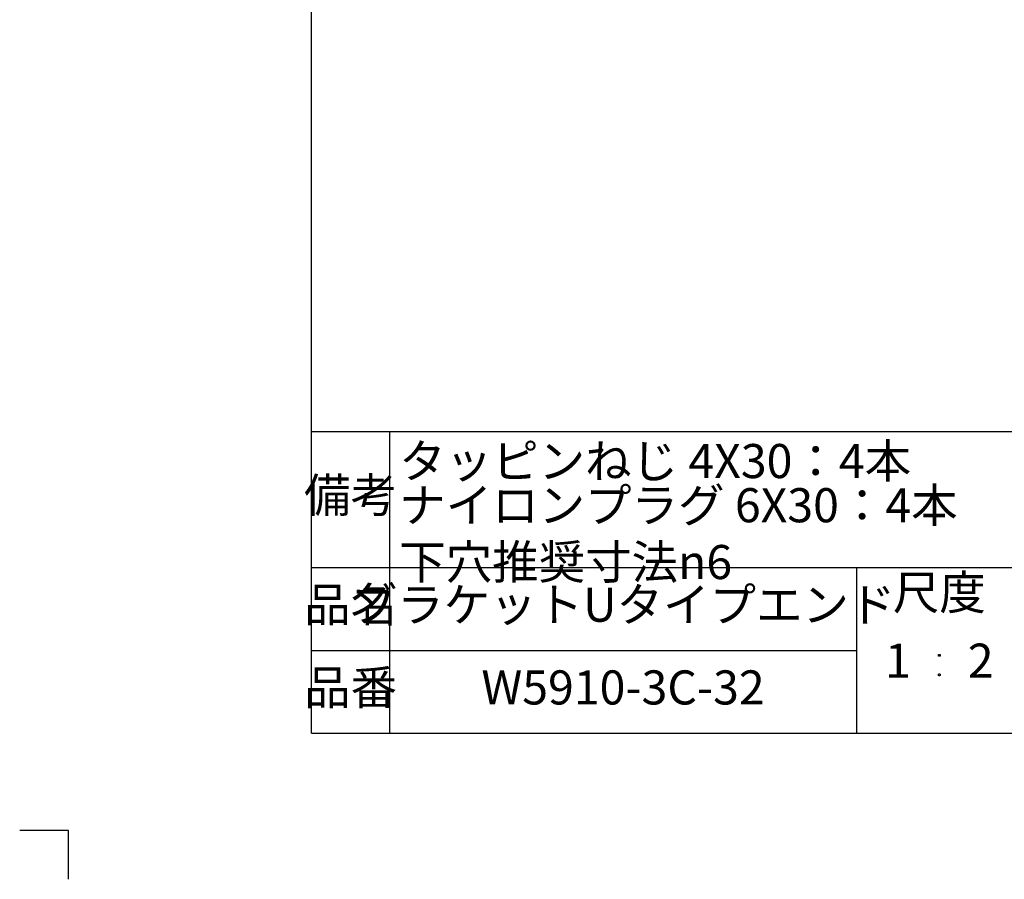
# Model space of a CAD drawing. Units: inches. Extents: x -10 to 430, y -10 to 604.
# Drawn here: x -10 to 192, y -10 to 167 of the extents above; entities that cross this region are included whole.
import ezdxf

# ---------------------------------------------------------------- set-up
doc = ezdxf.new("R2010")
doc.units = ezdxf.units.IN
doc.linetypes.add('DOT_CENTER', pattern=[14, 12, -1, 0, -1])
doc.linetypes.add('PHANTOM', pattern=[13, 10, -1, 0, -1, 0, -1])
doc.layers.add('1', color=7, linetype='Continuous')
doc.styles.add('CONVERTER_11', font='txt.shx', dxfattribs={"width": 0.9})

# ---------------------------------------------------------------- blocks, each defined once
blk = doc.blocks.new('開示A4')
at = {"layer": '1', "color": 7, "linetype": 'Continuous'}
for p, q in [((25, 10), (25, 148.5)), ((25, 41), (200, 41)), ((200, 27), (25, 27)), ((25, 10), (105, 10))]:
    blk.add_line(p, q, dxfattribs=at)
at = {"layer": '1', "color": 2, "linetype": 'Continuous'}
for p, q in [((33, 41), (33, 27)), ((33, 27), (33, 10)), ((81, 27), (81, 10)), ((25, 18.5), (81, 18.5))]:
    blk.add_line(p, q, dxfattribs=at)
at = {"layer": '1', "color": 4, "linetype": 'PHANTOM'}
for p, q in [((0, 0), (-5, 0)), ((0, -5), (0, 0))]:
    blk.add_line(p, q, dxfattribs=at)
at = {"layer": '1', "color": 7, "linetype": 'DOT_CENTER'}
for centre in [(89.5, 18), (89.5, 16)]:
    blk.add_circle(centre, 0.1, dxfattribs=at)
at = {"layer": '1', "color": 2, "char_height": 3.5, "attachment_point": 5, "style": 'CONVERTER_11'}
for s, insert in [('備考', (29, 34)), ('尺度', (89.5, 24)), ('品名', (29, 22.75)), ('品番', (29, 14.25))]:
    blk.add_mtext(s, dxfattribs=dict(at, insert=insert))
blk = doc.blocks.new('開示A4枠')
at = {"layer": '1', "xscale": 2, "yscale": 2, "zscale": 2}
blk.add_blockref('開示A4', (0, 0), dxfattribs=at)

msp = doc.modelspace()

# ---------------------------------------------------------------- block references
msp.add_blockref('開示A4枠', (0, 0))

# ---------------------------------------------------------------- texts
at = {"layer": '1', "color": 7, "char_height": 7, "style": 'CONVERTER_11'}
for s, insert, attachment_point in [('タッピンねじ 4X30：4本', (68, 75), 4), ('ナイロンプラグ 6X30：4本 下穴推奨寸法{\\Fgdt;n}6', (68, 61), 4), ('ブラケットUタイプエンド', (114, 45.5), 5), ('2', (187.5, 34), 5), ('1', (170.5, 34), 5), ('W5910-3C-32', (114, 28.5), 5)]:
    msp.add_mtext(s, dxfattribs=dict(at, insert=insert, attachment_point=attachment_point))

doc.saveas('drawing.dxf')
